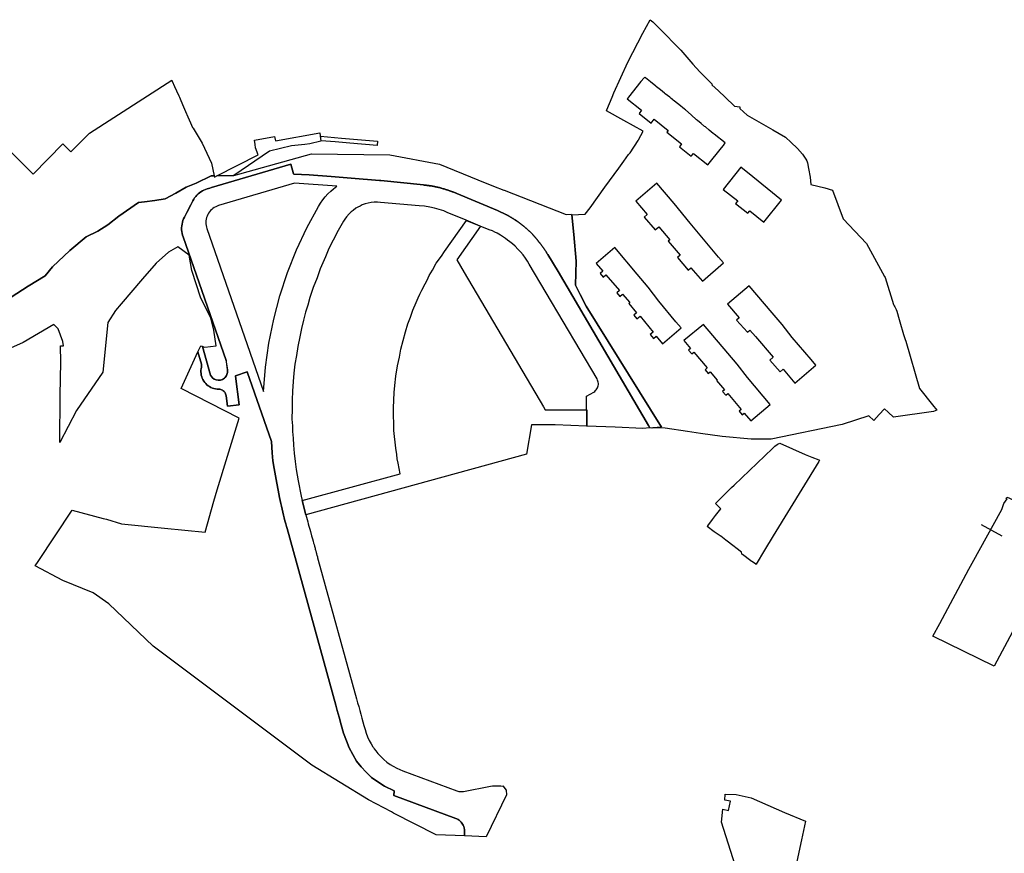
# Model space of a CAD drawing. Units: inches. Extents: x 573990 to 590314, y 4785610 to 4798889.
# Drawn here: x 583354 to 583685, y 4796786 to 4797066 of the extents above; entities that cross this region are included whole.
import ezdxf

# ---------------------------------------------------------------- set-up
doc = ezdxf.new("R2010")
doc.units = ezdxf.units.IN
doc.header["$MEASUREMENT"] = 0
doc.layers.add('UdalOndarea_line', color=160, linetype='Continuous')
doc.layers.add('UdalOndarea_polygon', color=40, linetype='Continuous')

msp = doc.modelspace()

# ---------------------------------------------------------------- linework, layer by layer
at = {"layer": 'UdalOndarea_line'}
msp.add_line((583684.2784, 4796892.2964), (583677.2365, 4796896.1957), dxfattribs=at)
at = {"layer": 'UdalOndarea_polygon'}
for points in [[(583566.6842, 4796928.7909), (583569.554, 4796929.049), (583544.2805, 4796969.7607), (583542.2831, 4796973.6689), (583540.6605, 4796976.8392), (583540.9327, 4796984.8876), (583540.1246, 4796993.9558), (583539.3814, 4797000.5343), (583543.9012, 4797000.7144), (583545.6081, 4797002.8839), (583550.5391, 4797009.8325), (583555.2474, 4797016.2912), (583556.9791, 4797018.6407), (583558.521, 4797020.8403), (583559.0076, 4797021.4502), (583561.7452, 4797025.4993), (583561.8029, 4797025.6093), (583561.8606, 4797025.7193), (583563.4603, 4797028.6987), (583556.8719, 4797032.3379), (583551.0998, 4797035.5873), (583551.2235, 4797035.8872), (583552.9798, 4797040.1064), (583553.59, 4797041.5761), (583558.2489, 4797051.924), (583563.3614, 4797061.662), (583565.7609, 4797066.231), (583566.6597, 4797065.5212), (583567.7894, 4797064.4114), (583570.56, 4797061.592), (583574.3531, 4797057.7628), (583576.0847, 4797056.0131), (583580.1829, 4797051.2341), (583582.4752, 4797048.6746), (583583.8523, 4797047.3149), (583585.2293, 4797045.9552), (583585.9385, 4797045.2153), (583586.6559, 4797044.4755), (583586.5652, 4797044.3455), (583588.7833, 4797042.2259), (583591.0014, 4797040.1064), (583594.1101, 4797037.127), (583595.9407, 4797036.837), (583595.9737, 4797036.2771), (583598.3897, 4797034.0376), (583607.0973, 4797029.1186), (583611.3274, 4797026.6591), (583611.4264, 4797026.6091), (583613.1415, 4797025.0394), (583615.3514, 4797022.8299), (583617.083, 4797020.9203), (583618.2127, 4797019.3006), (583618.4848, 4797018.7207), (583618.691, 4797018.0209), (583619.1033, 4797016.1212), (583619.6063, 4797013.1518), (583619.7959, 4797010.7123), (583624.5125, 4797009.5826), (583627.0852, 4797008.8827), (583630.6887, 4796999.2047), (583638.5387, 4796990.8964), (583644.6819, 4796979.7386), (583644.8798, 4796979.3887), (583647.6339, 4796970.3106), (583647.873, 4796969.9206), (583648.0874, 4796969.5607), (583648.31, 4796969.1208), (583648.5079, 4796968.7009), (583648.7718, 4796968.041), (583649.5222, 4796965.3316), (583650.2726, 4796962.9221), (583650.6189, 4796961.8223), (583651.0807, 4796960.2226), (583651.7156, 4796958.173), (583651.798, 4796958.123), (583651.8393, 4796957.9931), (583656.3662, 4796942.0163), (583660.7448, 4796936.4974), (583662.2868, 4796934.7178), (583661.1158, 4796934.3579), (583647.6669, 4796932.4083), (583645.8693, 4796934.0779), (583644.6736, 4796935.1877), (583642.8925, 4796933.2681), (583641.0372, 4796931.3285), (583639.4128, 4796932.8882), (583630.4166, 4796929.9588), (583606.4624, 4796924.9598), (583605.275, 4796924.9698), (583599.8245, 4796925.0198), (583590.0037, 4796925.9196), (583582.7144, 4796926.8994), (583578.3523, 4796927.5893), (583570.8569, 4796928.739), (583566.6842, 4796928.7909)], [(583564.1859, 4797046.695), (583563.9386, 4797046.895), (583563.7407, 4797046.675), (583562.6934, 4797045.3653), (583558.4798, 4797040.1064), (583558.2654, 4797039.8364), (583558.0428, 4797039.5665), (583562.8584, 4797035.7173), (583562.0503, 4797034.6975), (583566.1485, 4797031.4181), (583567.1462, 4797032.6779), (583571.8463, 4797028.9086), (583571.4093, 4797028.3687), (583576.3733, 4797024.3996), (583575.6229, 4797023.4597), (583579.6222, 4797020.2504), (583580.4138, 4797021.1702), (583585.1799, 4797017.341), (583589.8223, 4797023.1298), (583590.4407, 4797023.9197), (583591.0591, 4797024.7095), (583587.2743, 4797027.7389), (583587.0022, 4797027.9588), (583585.6911, 4797029.0186), (583584.3553, 4797030.0984), (583584.0832, 4797030.3184), (583582.8958, 4797031.2682), (583581.6836, 4797032.248), (583581.4115, 4797032.4679), (583579.5397, 4797034.1576), (583577.6349, 4797035.8772), (583577.3875, 4797036.0772), (583575.4498, 4797037.6269), (583573.5202, 4797039.1765), (583573.2481, 4797039.3965), (583572.8193, 4797039.7364), (583572.3658, 4797040.1064), (583571.6154, 4797040.6962), (583570.8733, 4797041.2961), (583570.6342, 4797041.4961), (583569.2654, 4797042.5859), (583567.9048, 4797043.6756), (583567.6574, 4797043.8656), (583565.9258, 4797045.2753), (583564.1859, 4797046.695)], [(583420.0074, 4797013.6118), (583433.8934, 4797020.6803), (583433.0193, 4797023.0898), (583432.8544, 4797024.2296), (583432.64, 4797025.6993), (583439.3604, 4797026.919), (583439.6819, 4797025.4493), (583454.6894, 4797028.0888), (583454.9945, 4797025.3294), (583451.2591, 4797024.3896), (583449.6347, 4797024.1496), (583448.4967, 4797024.0496), (583445.1242, 4797023.7697), (583437.7112, 4797021.9501), (583425.7052, 4797013.7117), (583420.0074, 4797013.6118)], [(583454.8378, 4797026.969), (583461.9127, 4797026.3592), (583474.0918, 4797025.3094), (583473.9269, 4797023.8497), (583464.7163, 4797024.6295), (583459.81, 4797025.0594), (583455.0275, 4797025.4693), (583454.8378, 4797026.969)], [(583565.7114, 4796928.809), (583563.2871, 4796928.5591), (583554.0023, 4796928.999), (583544.4699, 4796929.3432), (583544.4536, 4796934.8678), (583544.3712, 4796934.8676), (583544.3712, 4796934.9378), (583544.3629, 4796939.4169), (583546.7955, 4796940.8566), (583547.117, 4796941.0665), (583547.4056, 4796941.3265), (583547.6695, 4796941.6064), (583547.8922, 4796941.9263), (583548.0736, 4796942.2663), (583548.2137, 4796942.6262), (583548.3127, 4796942.9961), (583548.3622, 4796943.376), (583548.3622, 4796943.766), (583548.3209, 4796944.1559), (583548.2302, 4796944.5258), (583548.0983, 4796944.8857), (583547.9169, 4796945.2557), (583525.0924, 4796983.8978), (583524.5234, 4796984.9676), (583523.7896, 4796985.9874), (583523.0144, 4796987.0072), (583522.1816, 4796988.017), (583521.3076, 4796988.9668), (583520.3758, 4796989.9166), (583519.411, 4796990.7464), (583518.6029, 4796991.4263), (583517.7948, 4796992.0461), (583517.0692, 4796992.606), (583516.1374, 4796993.1859), (583515.3705, 4796993.6858), (583514.2821, 4796994.2957), (583513.5317, 4796994.6956), (583512.6989, 4796995.1055), (583511.6269, 4796995.5154), (583508.609, 4796996.7452), (583503.8511, 4796998.6748), (583497.4771, 4797001.2743), (583496.3639, 4797001.8541), (583494.7972, 4797002.344), (583493.2469, 4797002.724), (583491.6308, 4797003.1539), (583489.8579, 4797003.3938), (583488.0768, 4797003.5538), (583475.0401, 4797004.7236), (583474.0094, 4797004.8035), (583472.9704, 4797004.7835), (583471.9149, 4797004.6436), (583470.9007, 4797004.4436), (583469.8452, 4797004.1737), (583468.9217, 4797003.8337), (583468.1961, 4797003.4838), (583467.4622, 4797003.1239), (583466.786, 4797002.724), (583465.8955, 4797002.0341), (583465.1451, 4797001.4942), (583464.5102, 4797000.8344), (583463.6361, 4796999.8745), (583463.0177, 4796999.0747), (583462.5889, 4796998.3649), (583460.7995, 4796995.2855), (583459.0844, 4796991.9462), (583457.6744, 4796989.1367), (583456.5035, 4796986.3573), (583454.7059, 4796982.3381), (583453.6834, 4796979.3387), (583452.3888, 4796976.1094), (583451.2921, 4796972.7301), (583450.5912, 4796970.1306), (583449.7996, 4796967.7111), (583449.1729, 4796965.1116), (583448.4967, 4796962.2522), (583447.8618, 4796959.4428), (583447.2434, 4796956.1434), (583446.7569, 4796953.214), (583446.2704, 4796950.2946), (583445.9323, 4796947.2453), (583445.7097, 4796944.3558), (583445.4375, 4796941.1865), (583445.3716, 4796938.1771), (583445.3056, 4796935.1777), (583445.2479, 4796931.7584), (583445.4046, 4796929.4789), (583445.4788, 4796927.5393), (583445.6189, 4796925.2797), (583445.7756, 4796922.9402), (583446.0065, 4796920.2907), (583446.3281, 4796917.4913), (583446.7156, 4796914.7819), (583447.029, 4796912.9122), (583447.3093, 4796910.9726), (583447.6474, 4796909.243), (583448.0597, 4796907.4934), (583448.3566, 4796905.7637), (583448.6782, 4796904.364), (583449.915, 4796899.515), (583450.5665, 4796897.1455), (583450.7561, 4796896.4456), (583450.9705, 4796895.6758), (583451.2426, 4796894.686), (583451.4488, 4796893.9261), (583451.8693, 4796892.4264), (583452.1414, 4796891.4366), (583452.3558, 4796890.6568), (583452.529, 4796890.0269), (583452.6774, 4796889.477), (583452.8093, 4796889.0171), (583452.9165, 4796888.6072), (583453.0155, 4796888.2573), (583453.0979, 4796887.9473), (583453.1804, 4796887.6674), (583453.2381, 4796887.4374), (583453.2958, 4796887.2275), (583453.3453, 4796887.0575), (583453.3865, 4796886.9075), (583453.4195, 4796886.7876), (583453.4443, 4796886.6976), (583453.469, 4796886.6276), (583453.4814, 4796886.5676), (583453.4937, 4796886.5176), (583453.502, 4796886.4876), (583453.5515, 4796886.3077), (583453.6257, 4796886.0377), (583453.6669, 4796885.9077), (583453.8236, 4796885.3379), (583453.7988, 4796885.0179), (583454.1204, 4796884.2581), (583466.9922, 4796837.5576), (583467.355, 4796836.2479), (583467.7096, 4796834.9581), (583468.0641, 4796833.6784), (583468.4187, 4796832.3886), (583468.7733, 4796831.0989), (583469.1279, 4796829.8192), (583469.4824, 4796828.5394), (583469.837, 4796827.2497), (583470.2328, 4796825.9799), (583470.6863, 4796824.7502), (583471.247, 4796823.5704), (583471.8572, 4796822.4407), (583472.4344, 4796821.4109), (583472.6653, 4796821.1209), (583472.9622, 4796820.701), (583473.4899, 4796820.0412), (583474.1248, 4796819.1713), (583475.37, 4796817.8916), (583476.2028, 4796817.1117), (583477.2005, 4796816.2619), (583478.2642, 4796815.4621), (583479.3362, 4796814.8622), (583480.4906, 4796814.2123), (583482.6098, 4796813.2825), (583500.7094, 4796806.5739), (583501.0723, 4796806.4539), (583501.4433, 4796806.3739), (583501.8144, 4796806.3239), (583502.2019, 4796806.3139), (583502.5812, 4796806.3339), (583502.9523, 4796806.3839), (583512.0062, 4796808.1136), (583512.6989, 4796808.2236), (583513.3998, 4796808.2935), (583514.1007, 4796808.3135), (583514.8016, 4796808.3035), (583515.5025, 4796808.2436), (583516.2034, 4796808.1336), (583516.2281, 4796808.3135), (583517.2918, 4796806.8338), (583517.3908, 4796805.2442), (583510.5797, 4796791.107), (583503.2821, 4796791.487), (583503.3399, 4796792.6667), (583503.3481, 4796793.1066), (583503.3069, 4796793.5465), (583503.2244, 4796793.9765), (583503.1997, 4796794.0464), (583503.1832, 4796794.1564), (583503.0595, 4796794.5763), (583502.8946, 4796794.9863), (583502.6884, 4796795.3762), (583502.4493, 4796795.7461), (583502.1689, 4796796.086), (583501.8639, 4796796.406), (583501.5258, 4796796.6859), (583501.163, 4796796.9359), (583500.7754, 4796797.1458), (583500.3714, 4796797.3158), (583479.5011, 4796805.0542), (583479.6908, 4796806.4539), (583479.6495, 4796806.4739), (583479.666, 4796806.6139), (583476.4172, 4796808.1836), (583474.1496, 4796809.5733), (583472.0139, 4796811.103), (583470.1916, 4796812.8126), (583468.4929, 4796814.6522), (583466.9345, 4796816.6218), (583465.6976, 4796818.7714), (583464.4854, 4796821.011), (583463.5784, 4796823.4405), (583462.6219, 4796825.9599), (583461.822, 4796828.8594), (583461.1211, 4796831.4188), (583460.5027, 4796833.6484), (583460.0079, 4796835.438), (583443.607, 4796894.9359), (583443.4256, 4796895.5758), (583443.1617, 4796896.5356), (583442.8978, 4796897.5054), (583442.6422, 4796898.4752), (583442.3948, 4796899.445), (583442.1557, 4796900.4148), (583441.966, 4796901.4046), (583441.7599, 4796902.3844), (583441.562, 4796903.3642), (583441.2734, 4796904.324), (583441.0672, 4796905.3038), (583440.5972, 4796907.7633), (583440.119, 4796910.2128), (583439.7314, 4796912.6823), (583439.2779, 4796915.1518), (583438.8738, 4796917.6813), (583438.6347, 4796920.4207), (583438.3544, 4796924.15), (583430.2075, 4796947.6252), (583426.2989, 4796946.2655), (583426.2948, 4796946.2205), (583427.4946, 4796936.5874), (583423.5448, 4796936.0875), (583423.0995, 4796939.6268), (583423.0418, 4796939.9467), (583422.9346, 4796940.2567), (583422.7945, 4796940.5566), (583422.613, 4796940.8266), (583422.3904, 4796941.0765), (583422.143, 4796941.2965), (583421.8709, 4796941.4764), (583421.5823, 4796941.6264), (583421.269, 4796941.7264), (583420.9474, 4796941.7864), (583420.6175, 4796941.8164), (583420.0733, 4796941.8364), (583419.5373, 4796941.9063), (583419.0014, 4796942.0263), (583418.4901, 4796942.1963), (583417.9871, 4796942.4162), (583417.5089, 4796942.6762), (583417.0553, 4796942.9761), (583416.6348, 4796943.3161), (583416.239, 4796943.696), (583415.8844, 4796944.1059), (583415.5711, 4796944.5458), (583415.299, 4796945.0257), (583415.0681, 4796945.5156), (583414.8784, 4796946.0255), (583414.7383, 4796946.5554), (583414.6476, 4796947.0853), (583414.6063, 4796947.6252), (583414.6146, 4796948.1751), (583414.6723, 4796948.715), (583414.7795, 4796949.2449), (583414.829, 4796949.5048), (583414.8372, 4796949.7647), (583414.8207, 4796950.0147), (583414.763, 4796950.2646), (583413.6003, 4796954.4138), (583414.6393, 4796956.4434), (583415.1423, 4796956.2934), (583415.1584, 4796956.2321), (583415.1176, 4796956.2434), (583417.8634, 4796946.5254), (583418.4819, 4796945.6856), (583419.0591, 4796945.2257), (583419.7435, 4796944.9257), (583420.4691, 4796944.8058), (583421.2112, 4796944.8657), (583421.9121, 4796945.1157), (583422.5306, 4796945.5256), (583422.7945, 4796945.7856), (583423.215, 4796946.3954), (583423.3634, 4796946.7354), (583423.3758, 4796946.7804), (583423.4714, 4796947.0951), (583423.483, 4796947.146), (583423.5318, 4796947.4547), (583423.5448, 4796947.5152), (583423.5283, 4796948.285), (583423.1738, 4796951.1245), (583423.068, 4796951.4249), (583408.6116, 4796993.0859), (583408.4219, 4796993.6758), (583408.29, 4796994.2857), (583408.1911, 4796994.9056), (583408.1416, 4796995.5254), (583408.1416, 4796996.1553), (583408.1828, 4796996.7752), (583408.2735, 4796997.3951), (583408.4137, 4796998.0049), (583408.5869, 4796998.6048), (583408.8095, 4796999.1847), (583409.0734, 4796999.7546), (583409.8485, 4797001.2643), (583411.2255, 4797003.9437), (583411.8934, 4797005.2435), (583412.182, 4797005.7534), (583412.5036, 4797006.2433), (583412.8665, 4797006.7132), (583413.2623, 4797007.1431), (583413.6828, 4797007.553), (583414.1363, 4797007.9329), (583414.6146, 4797008.2728), (583415.1176, 4797008.5728), (583415.6371, 4797008.8427), (583416.1648, 4797009.0627), (583416.7173, 4797009.2526), (583417.6408, 4797009.5326), (583418.1933, 4797009.7025), (583444.8356, 4797017.6009), (583445.8168, 4797014.2916), (583445.8333, 4797014.2416), (583451.0942, 4797013.9717), (583458.4165, 4797013.4118), (583466.5716, 4797012.8019), (583473.3827, 4797012.212), (583474.7185, 4797012.1021), (583475.1143, 4797012.0621), (583489.4703, 4797010.5924), (583489.5693, 4797010.5824), (583489.6682, 4797010.5624), (583489.7672, 4797010.5524), (583489.8661, 4797010.5424), (583489.9733, 4797010.5324), (583490.0723, 4797010.5224), (583490.1712, 4797010.5124), (583490.2702, 4797010.4924), (583490.3691, 4797010.4824), (583490.4681, 4797010.4724), (583490.5753, 4797010.4624), (583490.6742, 4797010.4524), (583490.7732, 4797010.4324), (583490.8721, 4797010.4224), (583490.9711, 4797010.4124), (583491.07, 4797010.4024), (583491.169, 4797010.3824), (583491.2762, 4797010.3724), (583491.3751, 4797010.3524), (583491.4741, 4797010.3424), (583491.573, 4797010.3324), (583491.672, 4797010.3124), (583491.9523, 4797010.2724), (583492.2327, 4797010.2324), (583492.4059, 4797010.2024), (583492.5873, 4797010.1725), (583492.7687, 4797010.1325), (583492.9418, 4797010.1025), (583493.1233, 4797010.0725), (583493.3047, 4797010.0325), (583493.4778, 4797010.0025), (583493.6592, 4797009.9625), (583493.8324, 4797009.9225), (583494.0138, 4797009.8825), (583494.187, 4797009.8425), (583494.3684, 4797009.8025), (583494.5415, 4797009.7625), (583494.7147, 4797009.7225), (583494.8961, 4797009.6726), (583495.0693, 4797009.6326), (583495.2424, 4797009.5826), (583495.4238, 4797009.5426), (583495.597, 4797009.4926), (583495.7702, 4797009.4426), (583496.1412, 4797009.3326), (583496.5041, 4797009.2226), (583496.6937, 4797009.1627), (583496.8916, 4797009.1027), (583497.0813, 4797009.0427), (583497.2709, 4797008.9827), (583497.4606, 4797008.9127), (583497.6585, 4797008.8527), (583497.8481, 4797008.7827), (583498.0378, 4797008.7227), (583498.2274, 4797008.6528), (583498.4171, 4797008.5828), (583498.6067, 4797008.5228), (583498.7964, 4797008.4528), (583498.9861, 4797008.3828), (583499.1757, 4797008.3128), (583499.3654, 4797008.2428), (583499.555, 4797008.1729), (583499.7364, 4797008.1029), (583499.9261, 4797008.0329), (583500.1157, 4797007.9529), (583500.3054, 4797007.8829), (583500.495, 4797007.8129), (583500.6847, 4797007.7429), (583514.3975, 4797002.0041), (583517.4238, 4797000.5744), (583517.5639, 4797000.4944), (583517.7041, 4797000.4144), (583517.8525, 4797000.3245), (583517.9927, 4797000.2445), (583518.1329, 4797000.1645), (583518.2731, 4797000.0745), (583518.4133, 4796999.9945), (583518.5534, 4796999.9145), (583518.7019, 4796999.8246), (583518.842, 4796999.7446), (583518.9822, 4796999.6646), (583519.1224, 4796999.5746), (583519.2626, 4796999.4946), (583519.4028, 4796999.4046), (583519.5429, 4796999.3147), (583519.6831, 4796999.2347), (583519.8233, 4796999.1447), (583519.9552, 4796999.0547), (583520.0954, 4796998.9747), (583520.2356, 4796998.8847), (583520.3675, 4796998.7948), (583520.5077, 4796998.7048), (583520.7633, 4796998.5348), (583521.0107, 4796998.3549), (583521.1344, 4796998.2749), (583521.2498, 4796998.1949), (583521.3653, 4796998.1149), (583521.4725, 4796998.0349), (583521.5879, 4796997.9549), (583521.7034, 4796997.865), (583521.8188, 4796997.785), (583521.9342, 4796997.705), (583522.0497, 4796997.615), (583522.1569, 4796997.535), (583522.2723, 4796997.445), (583522.3795, 4796997.3551), (583522.495, 4796997.2751), (583522.6022, 4796997.1851), (583522.7176, 4796997.0951), (583522.833, 4796997.0151), (583522.9402, 4796996.9251), (583523.0474, 4796996.8352), (583523.1629, 4796996.7452), (583523.2701, 4796996.6552), (583523.4927, 4796996.4652), (583523.7236, 4796996.2753), (583523.839, 4796996.1853), (583523.9545, 4796996.0853), (583524.0699, 4796995.9853), (583524.1854, 4796995.8854), (583524.2925, 4796995.7854), (583524.408, 4796995.6854), (583524.5234, 4796995.5854), (583524.6389, 4796995.4854), (583524.7461, 4796995.3855), (583524.8615, 4796995.2855), (583524.9687, 4796995.1755), (583525.0841, 4796995.0755), (583525.1913, 4796994.9755), (583525.3068, 4796994.8656), (583525.414, 4796994.7656), (583525.5212, 4796994.6556), (583525.6284, 4796994.5456), (583525.7356, 4796994.4457), (583525.8428, 4796994.3357), (583525.95, 4796994.2257), (583526.1396, 4796994.0257), (583526.3293, 4796993.8258), (583526.4117, 4796993.7258), (583526.4942, 4796993.6358), (583526.5849, 4796993.5458), (583526.6674, 4796993.4459), (583526.7498, 4796993.3559), (583526.8323, 4796993.2559), (583526.9147, 4796993.1659), (583526.9972, 4796993.0659), (583527.0796, 4796992.976), (583527.1621, 4796992.876), (583527.2446, 4796992.776), (583527.327, 4796992.686), (583527.4095, 4796992.586), (583527.4919, 4796992.4861), (583527.5744, 4796992.3961), (583527.6486, 4796992.2961), (583527.7311, 4796992.1961), (583527.8135, 4796992.0961), (583527.896, 4796992.0061), (583527.9702, 4796991.9062), (583528.0527, 4796991.8062), (583528.1351, 4796991.7062), (583528.399, 4796991.3663), (583528.432, 4796991.3263), (583528.4608, 4796991.2863), (583528.4814, 4796991.2563), (583528.5062, 4796991.2263), (583528.5351, 4796991.1863), (583528.5556, 4796991.1563), (583528.5804, 4796991.1313), (583528.6052, 4796991.0963), (583528.6382, 4796991.0563), (583528.667, 4796991.0164), (583528.6959, 4796990.9764), (583528.836, 4796990.7864), (583528.9679, 4796990.6064), (583529.0751, 4796990.4465), (583529.1906, 4796990.2965), (583529.306, 4796990.1365), (583529.4215, 4796989.9866), (583529.5287, 4796989.8266), (583529.6441, 4796989.6666), (583529.7513, 4796989.5067), (583529.8667, 4796989.3567), (583529.9739, 4796989.1967), (583530.0811, 4796989.0368), (583530.1966, 4796988.8768), (583530.3038, 4796988.7168), (583530.411, 4796988.5668), (583530.5264, 4796988.4069), (583530.6336, 4796988.2469), (583530.7408, 4796988.0869), (583530.848, 4796987.927), (583530.9552, 4796987.767), (583531.0706, 4796987.607), (583531.1778, 4796987.4471), (583531.285, 4796987.2871), (583531.3922, 4796987.1271), (583534.7813, 4796981.3883), (583565.2249, 4796929.6388), (583565.7114, 4796928.809)], [(583590.35, 4797009.0727), (583595.2398, 4797005.2435), (583594.5307, 4797004.3036), (583598.6041, 4797001.0643), (583599.3297, 4797001.8941), (583604.0546, 4796998.0949), (583609.9916, 4797005.5134), (583600.3027, 4797013.3218), (583596.2953, 4797016.5312), (583590.35, 4797009.0727)], [(583460.3213, 4797010.1425), (583446.1467, 4797011.2122), (583420.5846, 4797003.6238), (583420.0816, 4797003.4438), (583419.5868, 4797003.2239), (583419.1168, 4797002.9639), (583418.6715, 4797002.654), (583418.2592, 4797002.3141), (583417.8799, 4797001.9341), (583417.5336, 4797001.5242), (583417.2203, 4797001.0743), (583416.9564, 4797000.6044), (583416.7338, 4797000.1245), (583416.5523, 4796999.6146), (583416.4204, 4796999.0947), (583416.3297, 4796998.5548), (583416.2967, 4796998.0249), (583416.305, 4796997.485), (583416.3627, 4796996.9451), (583416.4699, 4796996.4153), (583416.6266, 4796995.9054), (583435.658, 4796941.0565), (583436.3341, 4796949.2249), (583437.4803, 4796957.3432), (583439.113, 4796965.3816), (583441.2157, 4796973.3), (583443.7801, 4796981.0884), (583446.7981, 4796988.7068), (583450.2614, 4796996.1353), (583454.1534, 4797003.3538), (583454.8625, 4797004.4636), (583455.6294, 4797005.5334), (583456.454, 4797006.5632), (583457.3445, 4797007.543), (583458.2846, 4797008.4628), (583459.2823, 4797009.3326), (583460.3213, 4797010.1425)], [(583573.8748, 4797004.3536), (583568.0697, 4797011.1623), (583560.9536, 4797005.0835), (583564.7961, 4797000.5944), (583563.8066, 4796999.7446), (583567.4183, 4796995.5254), (583568.6552, 4796996.5352), (583572.4235, 4796992.1361), (583571.8711, 4796991.6662), (583575.8456, 4796986.9772), (583574.9303, 4796986.2073), (583578.5749, 4796981.9282), (583579.4572, 4796982.678), (583583.3905, 4796978.169), (583590.4902, 4796984.3177), (583588.8245, 4796986.2773), (583579.2923, 4796997.745), (583573.8748, 4797004.3536)], [(583529.842, 4796935.8976), (583530.4852, 4796934.8178), (583544.3712, 4796934.8676), (583544.4536, 4796934.8678), (583544.4699, 4796929.3432), (583544.396, 4796929.34), (583533.8247, 4796929.8288), (583525.8758, 4796929.7988), (583524.1441, 4796919.8908), (583449.915, 4796899.515), (583448.6782, 4796904.364), (583481.6533, 4796913.3622), (583480.9441, 4796916.9314), (583480.6638, 4796918.3311), (583480.5071, 4796919.8708), (583480.1525, 4796921.9904), (583479.9464, 4796923.93), (583479.7403, 4796925.8596), (583479.5506, 4796927.9192), (583479.4929, 4796930.2087), (583479.4599, 4796932.9082), (583479.4269, 4796935.5176), (583479.4929, 4796938.1471), (583479.6908, 4796940.7466), (583479.9217, 4796943.0861), (583480.1855, 4796946.1755), (583480.7545, 4796949.6648), (583481.3977, 4796952.6342), (583481.8924, 4796955.3136), (583482.6758, 4796958.163), (583483.4921, 4796961.1524), (583484.2177, 4796963.7819), (583485.1001, 4796966.1214), (583485.9164, 4796968.391), (583487.0213, 4796971.0204), (583487.7387, 4796972.5501), (583488.2912, 4796973.8598), (583488.9096, 4796975.1196), (583490.0805, 4796977.2392), (583490.699, 4796978.4989), (583491.4741, 4796980.0986), (583492.4966, 4796981.8682), (583493.8324, 4796984.1977), (583495.5475, 4796986.5773), (583496.6277, 4796988.1969), (583503.9336, 4796998.6148), (583508.6832, 4796996.6752), (583500.7259, 4796985.3275), (583503.1667, 4796981.0684), (583529.842, 4796935.8976)], [(583561.4401, 4796980.5885), (583553.9199, 4796989.5267), (583547.6283, 4796984.1477), (583549.8712, 4796981.5483), (583548.9559, 4796980.7584), (583550.0196, 4796979.5287), (583550.8936, 4796980.2785), (583555.4289, 4796975.0096), (583554.5218, 4796974.2298), (583555.5773, 4796972.99), (583556.4926, 4796973.7799), (583558.8921, 4796970.9904), (583558.5705, 4796970.7205), (583561.2009, 4796967.5511), (583560.2774, 4796966.7713), (583561.3494, 4796965.5015), (583562.3801, 4796966.3514), (583566.7422, 4796960.9925), (583565.8186, 4796960.2326), (583566.8988, 4796958.9129), (583567.8224, 4796959.6727), (583569.9745, 4796957.1332), (583576.2001, 4796962.4622), (583574.4768, 4796964.5417), (583568.6469, 4796971.4903), (583565.1012, 4796976.2194), (583561.4401, 4796980.5885)], [(583591.8425, 4796970.4905), (583595.7758, 4796965.8815), (583594.8852, 4796965.1116), (583598.4887, 4796960.9625), (583599.3545, 4796961.6923), (583601.2098, 4796959.5128), (583607.1221, 4796952.5642), (583606.0583, 4796951.6144), (583609.5133, 4796947.6252), (583610.5688, 4796948.525), (583614.5186, 4796943.8859), (583621.5853, 4796949.9247), (583619.9114, 4796951.8543), (583613.5538, 4796959.2328), (583610.2472, 4796963.5619), (583606.7922, 4796967.5411), (583599.0494, 4796976.5893), (583591.8425, 4796970.4905)], [(583577.066, 4796958.243), (583579.383, 4796955.5036), (583578.7399, 4796954.9537), (583579.7788, 4796953.674), (583580.4467, 4796954.2538), (583584.9737, 4796948.9649), (583584.2976, 4796948.385), (583585.3365, 4796947.1253), (583586.0209, 4796947.6852), (583588.338, 4796944.8757), (583588.1566, 4796944.7258), (583590.8035, 4796941.6064), (583590.1356, 4796941.0365), (583591.2241, 4796939.7768), (583591.8755, 4796940.3467), (583596.4025, 4796935.0277), (583595.7181, 4796934.4479), (583596.7818, 4796933.1781), (583597.4662, 4796933.758), (583599.6513, 4796931.1585), (583606.1655, 4796936.7174), (583598.4887, 4796945.7656), (583595.0666, 4796950.2546), (583583.7616, 4796963.6019), (583577.066, 4796958.243)], [(583423.0995, 4796939.6268), (583423.5448, 4796936.0875), (583427.4946, 4796936.5874), (583426.2948, 4796946.2205), (583426.2989, 4796946.2655), (583430.2075, 4796947.6252), (583438.3544, 4796924.15), (583438.6347, 4796920.4207), (583438.8738, 4796917.6813), (583439.2779, 4796915.1518), (583439.7314, 4796912.6823), (583440.119, 4796910.2128), (583440.5972, 4796907.7633), (583441.0672, 4796905.3038), (583441.2734, 4796904.324), (583441.562, 4796903.3642), (583441.7599, 4796902.3844), (583441.966, 4796901.4046), (583442.1557, 4796900.4148), (583442.3948, 4796899.445), (583442.6422, 4796898.4752), (583442.8978, 4796897.5054), (583443.1617, 4796896.5356), (583443.4256, 4796895.5758), (583443.607, 4796894.9359), (583460.0079, 4796835.438), (583460.5027, 4796833.6484), (583461.1211, 4796831.4188), (583461.822, 4796828.8594), (583462.6219, 4796825.9599), (583463.5784, 4796823.4405), (583464.4854, 4796821.011), (583465.6976, 4796818.7714), (583466.9345, 4796816.6218), (583468.4929, 4796814.6522), (583470.1916, 4796812.8126), (583472.0139, 4796811.103), (583474.1496, 4796809.5733), (583476.4172, 4796808.1836), (583479.666, 4796806.6139), (583479.6495, 4796806.4739), (583479.6908, 4796806.4539), (583479.5011, 4796805.0542), (583500.3714, 4796797.3158), (583500.7754, 4796797.1458), (583501.163, 4796796.9359), (583501.5258, 4796796.6859), (583501.8639, 4796796.406), (583502.1689, 4796796.086), (583502.4493, 4796795.7461), (583502.6884, 4796795.3762), (583502.8946, 4796794.9863), (583503.0595, 4796794.5763), (583503.1832, 4796794.1564), (583503.1997, 4796794.0464), (583503.2244, 4796793.9765), (583503.3069, 4796793.5465), (583503.3481, 4796793.1066), (583503.3399, 4796792.6667), (583503.2821, 4796791.487), (583493.8077, 4796791.8069), (583479.4434, 4796799.0454), (583478.7343, 4796799.4753), (583470.9584, 4796803.5345), (583451.9765, 4796815.2421), (583398.5352, 4796855.334), (583383.6844, 4796869.5511), (583378.3906, 4796873.2003), (583368.207, 4796877.4495), (583358.8809, 4796882.2885), (583359.8704, 4796883.7882), (583371.2744, 4796901.0747), (583381.7714, 4796898.2452), (583382.8763, 4796898.0353), (583387.8568, 4796896.4956), (583402.3777, 4796895.0659), (583416.0164, 4796893.6662), (583418.9849, 4796904.084), (583420.0486, 4796907.9833), (583427.4781, 4796932.0983), (583407.9602, 4796942.0863), (583413.6003, 4796954.4138), (583414.763, 4796950.2646), (583414.8207, 4796950.0147), (583414.8372, 4796949.7647), (583414.829, 4796949.5048), (583414.7795, 4796949.2449), (583414.6723, 4796948.715), (583414.6146, 4796948.1751), (583414.6063, 4796947.6252), (583414.6476, 4796947.0853), (583414.7383, 4796946.5554), (583414.8784, 4796946.0255), (583415.0681, 4796945.5156), (583415.299, 4796945.0257), (583415.5711, 4796944.5458), (583415.8844, 4796944.1059), (583416.239, 4796943.696), (583416.6348, 4796943.3161), (583417.0553, 4796942.9761), (583417.5089, 4796942.6762), (583417.9871, 4796942.4162), (583418.4901, 4796942.1963), (583419.0014, 4796942.0263), (583419.5373, 4796941.9063), (583420.0733, 4796941.8364), (583420.6175, 4796941.8164), (583420.9474, 4796941.7864), (583421.269, 4796941.7264), (583421.5823, 4796941.6264), (583421.8709, 4796941.4764), (583422.143, 4796941.2965), (583422.3904, 4796941.0765), (583422.613, 4796940.8266), (583422.7945, 4796940.5566), (583422.9346, 4796940.2567), (583423.0418, 4796939.9467), (583423.0995, 4796939.6268)], [(583589.6161, 4796901.5546), (583587.8103, 4796903.2742), (583589.5089, 4796905.0838), (583591.7518, 4796907.3034), (583592.5681, 4796908.1132), (583593.1783, 4796908.7131), (583594.0029, 4796909.5329), (583606.9901, 4796921.8904), (583607.691, 4796922.6203), (583608.4826, 4796923.2401), (583608.9032, 4796923.4501), (583609.2412, 4796923.5701), (583609.4474, 4796923.6201), (583617.9406, 4796919.8708), (583620.2247, 4796918.941), (583622.5088, 4796918.0212), (583622.7562, 4796917.8712), (583622.5253, 4796917.5013), (583607.1385, 4796892.4264), (583604.269, 4796887.6374), (583601.4901, 4796882.9383), (583601.4489, 4796882.8784), (583601.4077, 4796882.8084), (583601.317, 4796882.8684), (583599.8904, 4796883.9082), (583599.7585, 4796884.0081), (583599.709, 4796883.9581), (583599.6266, 4796884.0181), (583596.8312, 4796886.1677), (583596.6416, 4796886.3177), (583596.5097, 4796886.9775), (583594.6049, 4796888.4372), (583594.0854, 4796888.8371), (583591.2818, 4796891.0067), (583589.5254, 4796892.2864), (583589.3523, 4796892.4164), (583587.365, 4796893.7661), (583584.9655, 4796895.5358), (583585.0149, 4796895.5958), (583585.0809, 4796895.6858), (583585.1469, 4796895.7757), (583586.7466, 4796897.9853), (583587.3897, 4796898.8251), (583587.7443, 4796899.265), (583589.6161, 4796901.5546)], [(583696.3833, 4796900.0849), (583706.2618, 4796894.9659), (583704.9013, 4796892.3564), (583703.549, 4796889.757), (583681.5408, 4796848.5753), (583660.9427, 4796858.6533), (583663.202, 4796862.8724), (583673.0311, 4796881.1687), (583674.1443, 4796883.2583), (583684.0888, 4796901.2846), (583684.7979, 4796903.3042), (583685.8864, 4796904.8539), (583685.573, 4796905.0139), (583685.8286, 4796905.5138), (583686.513, 4796905.1938), (583692.3841, 4796902.1544), (583696.3833, 4796900.0849)]]:
    msp.add_lwpolyline(points, close=True, dxfattribs=at)
for points in [[(583347.1388, 4797025.2294), (583358.147, 4797014.2616), (583368.108, 4797024.4695), (583370.8456, 4797021.7001), (583372.4206, 4797023.2898), (583377.1372, 4797028.0588), (583404.802, 4797045.8652), (583404.9504, 4797045.5153), (583405.7338, 4797043.7756), (583406.4265, 4797042.2459), (583407.1851, 4797040.5363), (583407.3747, 4797040.1164), (583407.8612, 4797039.0166), (583408.7765, 4797036.907), (583409.4774, 4797035.3573), (583410.2608, 4797033.5677), (583411.1348, 4797031.5381), (583411.8357, 4797029.9284), (583411.9841, 4797029.6885), (583414.9856, 4797024.6295), (583416.5688, 4797021.3402), (583418.2015, 4797017.9609), (583419.1168, 4797013.6217), (583418.0778, 4797013.6417), (583413.0231, 4797011.2022), (583409.6918, 4797009.8225), (583406.2038, 4797007.7729), (583402.5756, 4797005.8933), (583399.1041, 4797005.3534), (583395.6409, 4797004.8635), (583393.6289, 4797004.6636), (583387.0405, 4797000.0245), (583383.2639, 4796997.1351), (583379.949, 4796995.0055), (583376.0405, 4796993.1059), (583370.4911, 4796988.5369), (583364.7107, 4796982.998), (583362.1875, 4796979.9286), (583356.4814, 4796976.4593), (583348.8127, 4796971.5903)], [(583348.8127, 4796971.5903), (583356.4814, 4796976.4593), (583362.1875, 4796979.9286), (583364.7107, 4796982.998), (583370.4911, 4796988.5369), (583376.0405, 4796993.1059), (583379.949, 4796995.0055), (583383.2639, 4796997.1351), (583387.0405, 4797000.0245), (583393.6289, 4797004.6636), (583395.6409, 4797004.8635), (583399.1041, 4797005.3534), (583402.5756, 4797005.8933), (583406.2038, 4797007.7729), (583409.6918, 4797009.8225), (583413.0231, 4797011.2022), (583418.0778, 4797013.6417), (583419.1168, 4797013.6217), (583419.1993, 4797013.2018), (583420.0074, 4797013.6118), (583425.7052, 4797013.7117), (583451.7951, 4797021.0402), (583478.1818, 4797020.7803), (583494.9126, 4797017.6209), (583494.9126, 4797017.6209), (583507.7679, 4797012.322), (583513.0782, 4797010.2224), (583516.5167, 4797008.8727), (583516.6157, 4797008.8327), (583537.4777, 4797000.6144), (583539.3577, 4797000.7344), (583539.3814, 4797000.5343), (583540.1246, 4796993.9558), (583540.9327, 4796984.8876), (583540.6605, 4796976.8392), (583542.2831, 4796973.6689), (583544.2805, 4796969.7607), (583569.554, 4796929.049), (583566.6842, 4796928.7909), (583566.1979, 4796928.749), (583565.7114, 4796928.809), (583565.2249, 4796929.6388), (583534.7813, 4796981.3883), (583531.3922, 4796987.1271), (583531.285, 4796987.2871), (583531.1778, 4796987.4471), (583531.0706, 4796987.607), (583530.9552, 4796987.767), (583530.848, 4796987.927), (583530.7408, 4796988.0869), (583530.6336, 4796988.2469), (583530.5264, 4796988.4069), (583530.411, 4796988.5668), (583530.3038, 4796988.7168), (583530.1966, 4796988.8768), (583530.0811, 4796989.0368), (583529.9739, 4796989.1967), (583529.8667, 4796989.3567), (583529.7513, 4796989.5067), (583529.6441, 4796989.6666), (583529.5287, 4796989.8266), (583529.4215, 4796989.9866), (583529.306, 4796990.1365), (583529.1906, 4796990.2965), (583529.0751, 4796990.4465), (583528.9679, 4796990.6064), (583528.836, 4796990.7864), (583528.6959, 4796990.9764), (583528.667, 4796991.0164), (583528.6382, 4796991.0563), (583528.6052, 4796991.0963), (583528.5804, 4796991.1313), (583528.5556, 4796991.1563), (583528.5351, 4796991.1863), (583528.5062, 4796991.2263), (583528.4814, 4796991.2563), (583528.4608, 4796991.2863), (583528.432, 4796991.3263), (583528.399, 4796991.3663), (583528.1351, 4796991.7062), (583528.0527, 4796991.8062), (583527.9702, 4796991.9062), (583527.896, 4796992.0061), (583527.8135, 4796992.0961), (583527.7311, 4796992.1961), (583527.6486, 4796992.2961), (583527.5744, 4796992.3961), (583527.4919, 4796992.4861), (583527.4095, 4796992.586), (583527.327, 4796992.686), (583527.2446, 4796992.776), (583527.1621, 4796992.876), (583527.0796, 4796992.976), (583526.9972, 4796993.0659), (583526.9147, 4796993.1659), (583526.8323, 4796993.2559), (583526.7498, 4796993.3559), (583526.6674, 4796993.4459), (583526.5849, 4796993.5458), (583526.4942, 4796993.6358), (583526.4117, 4796993.7258), (583526.3293, 4796993.8258), (583526.1396, 4796994.0257), (583525.95, 4796994.2257), (583525.8428, 4796994.3357), (583525.7356, 4796994.4457), (583525.6284, 4796994.5456), (583525.5212, 4796994.6556), (583525.414, 4796994.7656), (583525.3068, 4796994.8656), (583525.1913, 4796994.9755), (583525.0841, 4796995.0755), (583524.9687, 4796995.1755), (583524.8615, 4796995.2855), (583524.7461, 4796995.3855), (583524.6389, 4796995.4854), (583524.5234, 4796995.5854), (583524.408, 4796995.6854), (583524.2925, 4796995.7854), (583524.1854, 4796995.8854), (583524.0699, 4796995.9853), (583523.9545, 4796996.0853), (583523.839, 4796996.1853), (583523.7236, 4796996.2753), (583523.4927, 4796996.4652), (583523.2701, 4796996.6552), (583523.1629, 4796996.7452), (583523.0474, 4796996.8352), (583522.9402, 4796996.9251), (583522.833, 4796997.0151), (583522.7176, 4796997.0951), (583522.6022, 4796997.1851), (583522.495, 4796997.2751), (583522.3795, 4796997.3551), (583522.2723, 4796997.445), (583522.1569, 4796997.535), (583522.0497, 4796997.615), (583521.9342, 4796997.705), (583521.8188, 4796997.785), (583521.7034, 4796997.865), (583521.5879, 4796997.9549), (583521.4725, 4796998.0349), (583521.3653, 4796998.1149), (583521.2498, 4796998.1949), (583521.1344, 4796998.2749), (583521.0107, 4796998.3549), (583520.7633, 4796998.5348), (583520.5077, 4796998.7048), (583520.3675, 4796998.7948), (583520.2356, 4796998.8847), (583520.0954, 4796998.9747), (583519.9552, 4796999.0547), (583519.8233, 4796999.1447), (583519.6831, 4796999.2347), (583519.5429, 4796999.3147), (583519.4028, 4796999.4046), (583519.2626, 4796999.4946), (583519.1224, 4796999.5746), (583518.9822, 4796999.6646), (583518.842, 4796999.7446), (583518.7019, 4796999.8246), (583518.5534, 4796999.9145), (583518.4133, 4796999.9945), (583518.2731, 4797000.0745), (583518.1329, 4797000.1645), (583517.9927, 4797000.2445), (583517.8525, 4797000.3245), (583517.7041, 4797000.4144), (583517.5639, 4797000.4944), (583517.4238, 4797000.5744), (583514.3975, 4797002.0041), (583500.6847, 4797007.7429), (583500.495, 4797007.8129), (583500.3054, 4797007.8829), (583500.1157, 4797007.9529), (583499.9261, 4797008.0329), (583499.7364, 4797008.1029), (583499.555, 4797008.1729), (583499.3654, 4797008.2428), (583499.1757, 4797008.3128), (583498.9861, 4797008.3828), (583498.7964, 4797008.4528), (583498.6067, 4797008.5228), (583498.4171, 4797008.5828), (583498.2274, 4797008.6528), (583498.0378, 4797008.7227), (583497.8481, 4797008.7827), (583497.6585, 4797008.8527), (583497.4606, 4797008.9127), (583497.2709, 4797008.9827), (583497.0813, 4797009.0427), (583496.8916, 4797009.1027), (583496.6937, 4797009.1627), (583496.5041, 4797009.2226), (583496.1412, 4797009.3326), (583495.7702, 4797009.4426), (583495.597, 4797009.4926), (583495.4238, 4797009.5426), (583495.2424, 4797009.5826), (583495.0693, 4797009.6326), (583494.8961, 4797009.6726), (583494.7147, 4797009.7225), (583494.5415, 4797009.7625), (583494.3684, 4797009.8025), (583494.187, 4797009.8425), (583494.0138, 4797009.8825), (583493.8324, 4797009.9225), (583493.6592, 4797009.9625), (583493.4778, 4797010.0025), (583493.3047, 4797010.0325), (583493.1233, 4797010.0725), (583492.9418, 4797010.1025), (583492.7687, 4797010.1325), (583492.5873, 4797010.1725), (583492.4059, 4797010.2024), (583492.2327, 4797010.2324), (583491.9523, 4797010.2724), (583491.672, 4797010.3124), (583491.573, 4797010.3324), (583491.4741, 4797010.3424), (583491.3751, 4797010.3524), (583491.2762, 4797010.3724), (583491.169, 4797010.3824), (583491.07, 4797010.4024), (583490.9711, 4797010.4124), (583490.8721, 4797010.4224), (583490.7732, 4797010.4324), (583490.6742, 4797010.4524), (583490.5753, 4797010.4624), (583490.4681, 4797010.4724), (583490.3691, 4797010.4824), (583490.2702, 4797010.4924), (583490.1712, 4797010.5124), (583490.0723, 4797010.5224), (583489.9733, 4797010.5324), (583489.8661, 4797010.5424), (583489.7672, 4797010.5524), (583489.6682, 4797010.5624), (583489.5693, 4797010.5824), (583489.4703, 4797010.5924), (583475.1143, 4797012.0621), (583474.7185, 4797012.1021), (583473.3827, 4797012.212), (583466.5716, 4797012.8019), (583458.4165, 4797013.4118), (583451.0942, 4797013.9717), (583445.8333, 4797014.2416), (583445.8168, 4797014.2916), (583444.8356, 4797017.6009), (583418.1933, 4797009.7025), (583417.6408, 4797009.5326), (583416.7173, 4797009.2526), (583416.1648, 4797009.0627), (583415.6371, 4797008.8427), (583415.1176, 4797008.5728), (583414.6146, 4797008.2728), (583414.1363, 4797007.9329), (583413.6828, 4797007.553), (583413.2623, 4797007.1431), (583412.8665, 4797006.7132), (583412.5036, 4797006.2433), (583412.182, 4797005.7534), (583411.8934, 4797005.2435), (583411.2255, 4797003.9437), (583409.8485, 4797001.2643), (583409.0734, 4796999.7546), (583408.8095, 4796999.1847), (583408.5869, 4796998.6048), (583408.4137, 4796998.0049), (583408.2735, 4796997.3951), (583408.1828, 4796996.7752), (583408.1416, 4796996.1553), (583408.1416, 4796995.5254), (583408.1911, 4796994.9056), (583408.29, 4796994.2857), (583408.4219, 4796993.6758), (583408.6116, 4796993.0859), (583423.068, 4796951.4249), (583423.1573, 4796951.0745), (583423.5118, 4796948.2351), (583423.5318, 4796947.4547), (583423.483, 4796947.146), (583423.4714, 4796947.0951), (583423.3758, 4796946.7804), (583423.3634, 4796946.7354), (583423.215, 4796946.3954), (583422.7945, 4796945.7856), (583422.5306, 4796945.5256), (583421.9121, 4796945.1157), (583421.2112, 4796944.8657), (583420.4691, 4796944.8058), (583419.7435, 4796944.9257), (583419.0591, 4796945.2257), (583418.4819, 4796945.6856), (583417.8634, 4796946.5254), (583415.1176, 4796956.2434), (583415.1584, 4796956.2321), (583415.9339, 4796956.0035), (583419.7352, 4796956.3634), (583418.9189, 4796961.7423), (583417.9706, 4796965.8415), (583414.5981, 4796972.5101), (583411.5306, 4796981.7482), (583410.6401, 4796986.9672), (583406.8635, 4796989.7966), (583403.7218, 4796987.967), (583399.5082, 4796984.2877), (583394.9812, 4796978.9788), (583387.7991, 4796970.5905), (583385.919, 4796968.261), (583383.3298, 4796964.2818), (583381.6642, 4796947.5452), (583372.7504, 4796934.5978), (583367.102, 4796923.82), (583367.2504, 4796939.7968), (583367.4648, 4796950.9045), (583367.3906, 4796956.3634), (583368.3636, 4796956.3734), (583368.1987, 4796957.9231), (583366.6238, 4796962.1422), (583365.1148, 4796963.6219), (583354.824, 4796957.5832), (583346.1246, 4796953.6939)], [(583595.1244, 4796779.0495), (583589.8305, 4796796.026), (583590.2016, 4796800.4251), (583592.0899, 4796800.0052), (583592.8073, 4796803.1046), (583590.8695, 4796803.4745), (583591.0179, 4796805.4941), (583594.7203, 4796805.4041), (583599.742, 4796804.2744), (583610.9646, 4796799.3254), (583618.0396, 4796796.346), (583616.7037, 4796790.1072), (583614.7907, 4796781.1791)]]:
    msp.add_lwpolyline(points, dxfattribs=at)

doc.saveas('drawing.dxf')
